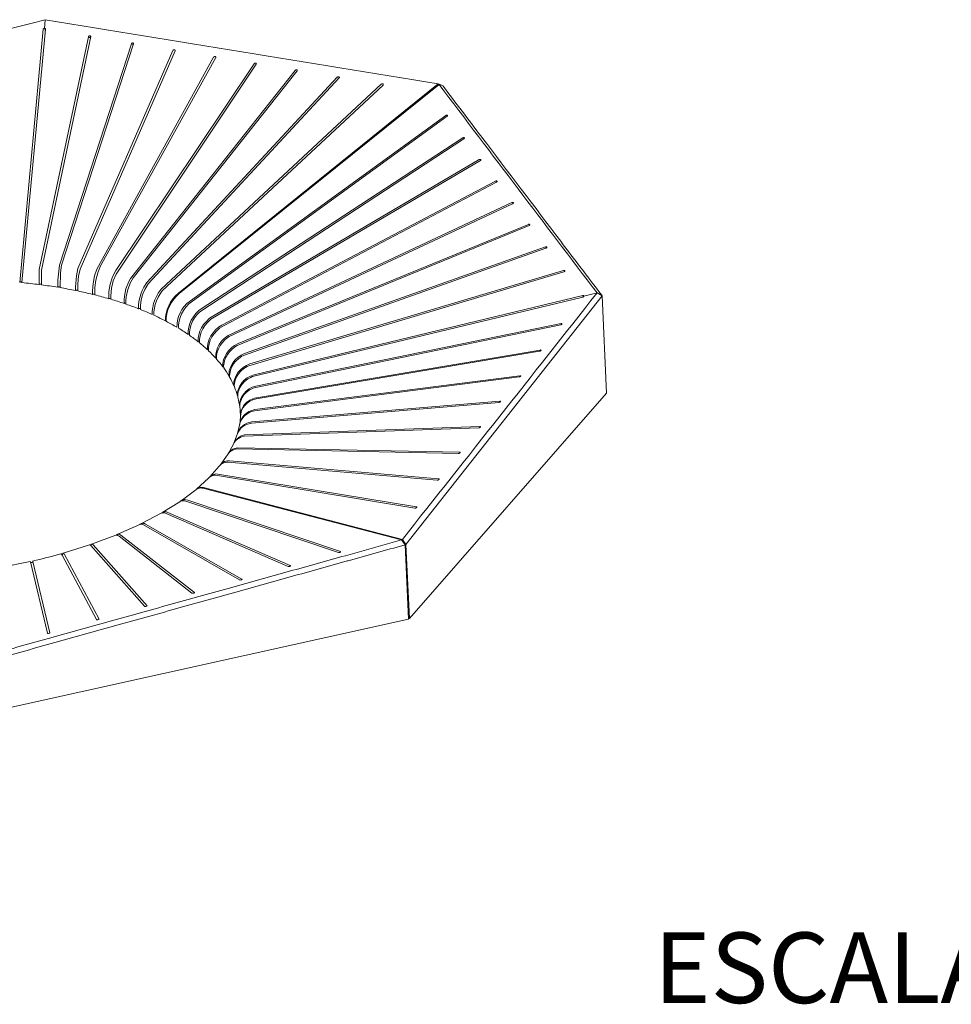
# Model space of a CAD drawing. Units: inches. Extents: x -24 to 404, y -248 to 27.
# Drawn here: x 260 to 261, y -103 to -102 of the extents above; entities that cross this region are included whole.
import ezdxf
from ezdxf.enums import TextEntityAlignment as Align

# ---------------------------------------------------------------- set-up
doc = ezdxf.new("R2010")
doc.units = ezdxf.units.IN
doc.header["$MEASUREMENT"] = 0
doc.layers.add('LLETRES', color=7, linetype='Continuous')
doc.styles.add('SWISS', font='swissel.ttf')

msp = doc.modelspace()

# ---------------------------------------------------------------- linework, layer by layer
at = {"lineweight": 9}
for p, q in [((259.91781, -101.80587), (259.91908, -101.79352)), ((260.47897, -101.88514), (260.48421, -101.8869)), ((260.48009, -101.88568), (260.48533, -101.88744)), ((260.48421, -101.8869), (260.48422, -101.88706)), ((260.43303, -102.54139), (260.71261, -102.18719)), ((260.6866, -102.18739), (260.70528, -102.1829)), ((260.71261, -102.18719), (260.70528, -102.1829)), ((260.71261, -102.18719), (260.71876, -102.32578)), ((260.09031, -102.22273), (260.09139, -102.22222)), ((260.71876, -102.32578), (260.4381, -102.64705)), ((260.19314, -102.38301), (260.19314, -102.38301)), ((260.01949, -102.52801), (260.01953, -102.52799)), ((260.43168, -102.54187), (260.42678, -102.53496)), ((260.42793, -102.53413), (260.43303, -102.54139)), ((260.43677, -102.64773), (260.43168, -102.54187)), ((260.4381, -102.64705), (260.43303, -102.54139)), ((259.9011, -102.56503), (259.90111, -102.56503)), ((260.06413, -102.62867), (260.06413, -102.62867)), ((260.43677, -102.64773), (259.77399, -102.79468)), ((260.4367, -102.64629), (260.4381, -102.64705)), ((259.92566, -102.66709), (259.92566, -102.6671))]:
    msp.add_line(p, q, dxfattribs=at)
for points in [[(259.91607, -101.80704), (259.88265, -102.16794)], [(259.8859, -102.16823), (259.91931, -101.8068)], [(259.91607, -101.80704), (259.91609, -101.80693), (259.91612, -101.80682), (259.91617, -101.80671), (259.91624, -101.80661), (259.91632, -101.80651), (259.91641, -101.80641), (259.91662, -101.80624), (259.91688, -101.8061), (259.91717, -101.80598), (259.91748, -101.8059), (259.91781, -101.80587)], [(259.91781, -101.80587), (259.91813, -101.80585), (259.91843, -101.80589), (259.91869, -101.80596), (259.91881, -101.80601), (259.91892, -101.80607), (259.91901, -101.80613), (259.9191, -101.80621), (259.91917, -101.80629), (259.91923, -101.80638), (259.91927, -101.80648), (259.9193, -101.80658), (259.91931, -101.80669), (259.91931, -101.8068), (259.91931, -101.8068), (259.91931, -101.8068), (259.91931, -101.8068), (259.91931, -101.8068), (259.91931, -101.8068), (259.91931, -101.8068), (259.91931, -101.8068)], [(259.91933, -101.80718), (259.91931, -101.80728), (259.91927, -101.80738), (259.91923, -101.80747), (259.91917, -101.80757), (259.9191, -101.80766), (259.91901, -101.80775), (259.91892, -101.80783), (259.91881, -101.8079), (259.91858, -101.80803), (259.91833, -101.80811), (259.91806, -101.80816), (259.91781, -101.80818)], [(259.98057, -101.81776), (259.91056, -102.14964), (259.91041, -102.17093)], [(259.91359, -102.17134), (259.91374, -102.15028), (259.98377, -101.8176)], [(259.98057, -101.81776), (259.9806, -101.81764), (259.98065, -101.81753), (259.98071, -101.81742), (259.98078, -101.81732), (259.98088, -101.81721), (259.98098, -101.81711), (259.98121, -101.81694), (259.98149, -101.81679), (259.98178, -101.81667), (259.98209, -101.81659), (259.98241, -101.81656), (259.98272, -101.81656), (259.98302, -101.81661), (259.98325, -101.8167), (259.98337, -101.81676), (259.98347, -101.81683), (259.98355, -101.8169), (259.98363, -101.81698), (259.98369, -101.81707), (259.98374, -101.81717), (259.98376, -101.81723), (259.98377, -101.81729), (259.98378, -101.81735), (259.98379, -101.81742), (259.98378, -101.81751), (259.98377, -101.8176), (259.98377, -101.8176), (259.98377, -101.8176), (259.98377, -101.8176), (259.98377, -101.8176), (259.98377, -101.8176), (259.98377, -101.8176)], [(259.98231, -101.81888), (259.98199, -101.81884), (259.98168, -101.81876), (259.98139, -101.81865), (259.98112, -101.81849), (259.98092, -101.81833), (259.98076, -101.81815), (259.9807, -101.81805), (259.98065, -101.81796), (259.9806, -101.81786), (259.98057, -101.81776)], [(259.98379, -101.81773), (259.9838, -101.81785), (259.98379, -101.81797), (259.98377, -101.81808), (259.98372, -101.81819), (259.98367, -101.81829), (259.9836, -101.81839), (259.98352, -101.81848), (259.98342, -101.81856), (259.98331, -101.81864), (259.98319, -101.8187), (259.98306, -101.81876), (259.98292, -101.81881), (259.98263, -101.81886), (259.98231, -101.81888)], [(260.04182, -101.8278), (259.93921, -102.1431), (259.93688, -102.16466), (259.93699, -102.1748)], [(259.94009, -102.17532), (259.94074, -102.15426), (259.94234, -102.14354), (260.04498, -101.82783)], [(260.04182, -101.8278), (260.04187, -101.82768), (260.04193, -101.82757), (260.042, -101.82747), (260.04208, -101.82737), (260.0423, -101.82717), (260.04255, -101.82701), (260.04283, -101.82687), (260.04314, -101.82677), (260.04345, -101.8267), (260.04377, -101.82669), (260.04406, -101.82671), (260.04435, -101.82678), (260.04446, -101.82682), (260.04458, -101.82688), (260.04468, -101.82695), (260.04478, -101.82703), (260.04485, -101.82711), (260.04491, -101.8272), (260.04496, -101.8273), (260.045, -101.8274), (260.04502, -101.82751), (260.04502, -101.82762), (260.045, -101.82773), (260.04498, -101.82783)], [(260.045, -101.82794), (260.04501, -101.82804), (260.045, -101.82815), (260.04499, -101.82826), (260.04495, -101.82837), (260.0449, -101.82847), (260.04484, -101.82857), (260.04475, -101.82866), (260.04466, -101.82874), (260.04455, -101.82882), (260.04443, -101.82888), (260.04429, -101.82893), (260.04416, -101.82897), (260.04387, -101.82901), (260.04358, -101.82901)], [(260.10096, -101.83746), (260.10103, -101.83734), (260.1011, -101.83723), (260.10119, -101.83713), (260.10128, -101.83703), (260.10151, -101.83685), (260.10175, -101.8367), (260.10207, -101.83657), (260.1024, -101.83648), (260.1027, -101.83644), (260.103, -101.83644), (260.10328, -101.83648), (260.10341, -101.83652), (260.10354, -101.83656), (260.10366, -101.83662), (260.10377, -101.83669), (260.10387, -101.83677), (260.10396, -101.83687), (260.10403, -101.83695), (260.10407, -101.83705), (260.10411, -101.83716), (260.10413, -101.83726), (260.10413, -101.83737), (260.10412, -101.83748), (260.10409, -101.83758), (260.10405, -101.83769)], [(260.10096, -101.83746), (259.96571, -102.14785), (259.96351, -102.15852), (259.96225, -102.17448), (259.96239, -102.17948)], [(259.9654, -102.1801), (259.96538, -102.17016), (259.96653, -102.15913), (259.96864, -102.14882), (260.10405, -101.83769)], [(260.15897, -101.84691), (259.99266, -102.14893), (259.98944, -102.15861), (259.98729, -102.16934), (259.98647, -102.17992), (259.9866, -102.18492)], [(259.9895, -102.18564), (259.98962, -102.17533), (259.9911, -102.16472), (259.9938, -102.15447), (259.99752, -102.14539), (260.16197, -101.84732)], [(260.15897, -101.84691), (260.15904, -101.84679), (260.15912, -101.84668), (260.15932, -101.84649), (260.15957, -101.84631), (260.15984, -101.84617), (260.16015, -101.84606), (260.16047, -101.846), (260.16078, -101.84597), (260.16109, -101.84599), (260.16134, -101.84604), (260.16147, -101.84608), (260.16158, -101.84613), (260.16169, -101.8462), (260.16179, -101.84627), (260.16189, -101.84635), (260.16196, -101.84645), (260.16202, -101.84654), (260.16206, -101.84665), (260.16209, -101.84675), (260.1621, -101.84687), (260.16209, -101.84698), (260.16206, -101.8471), (260.16203, -101.84721), (260.16197, -101.84732)], [(260.00962, -102.19109), (260.00985, -102.18079), (260.01169, -102.17024), (260.01501, -102.1599), (260.01939, -102.15112), (260.21674, -101.85628)], [(260.21965, -101.85687), (260.01992, -102.15605), (260.01603, -102.16563), (260.01338, -102.17631), (260.0123, -102.18689), (260.0124, -102.19191)], [(260.21674, -101.85628), (260.21689, -101.8561), (260.21707, -101.85593), (260.21733, -101.85575), (260.21761, -101.85561), (260.21792, -101.85551), (260.21823, -101.85545), (260.21854, -101.85543), (260.21884, -101.85545), (260.21912, -101.85552), (260.21925, -101.85557), (260.21937, -101.85563), (260.21946, -101.85569), (260.21953, -101.85575), (260.2196, -101.85581), (260.21966, -101.85588), (260.21971, -101.85595), (260.21975, -101.85603), (260.21979, -101.85611), (260.21981, -101.85619), (260.21982, -101.85627), (260.21982, -101.85635), (260.21982, -101.85644), (260.2198, -101.85653), (260.21978, -101.85661), (260.21974, -101.8567), (260.21965, -101.85687)], [(260.27518, -101.86573), (260.27529, -101.8656), (260.27543, -101.86547), (260.27569, -101.86529), (260.27598, -101.86515), (260.27628, -101.86505), (260.27659, -101.86499), (260.2769, -101.86497), (260.2772, -101.86499), (260.27749, -101.86506), (260.27762, -101.86511), (260.27774, -101.86517), (260.27783, -101.86523), (260.27792, -101.86529), (260.27799, -101.86536), (260.27805, -101.86544), (260.2781, -101.86552), (260.27814, -101.8656), (260.27817, -101.86568), (260.27819, -101.86577), (260.2782, -101.86586), (260.27819, -101.86595), (260.27818, -101.86604), (260.27816, -101.86614), (260.27812, -101.86623), (260.27808, -101.86632), (260.27796, -101.86651)], [(260.27518, -101.86573), (260.04038, -102.1623), (260.03796, -102.16682), (260.034, -102.17719), (260.03181, -102.18767), (260.03137, -102.19294), (260.03144, -102.19795)], [(260.0341, -102.19886), (260.03404, -102.19384), (260.03448, -102.18854), (260.03669, -102.17803), (260.04051, -102.16798), (260.04433, -102.16117), (260.27796, -101.86651)], [(260.05207, -102.20547), (260.05206, -102.20041), (260.0526, -102.1951), (260.05366, -102.18981), (260.05519, -102.18464), (260.05727, -102.17937), (260.05959, -102.17472), (260.064, -102.16798), (260.3352, -101.87541)], [(260.33784, -101.87636), (260.0659, -102.16983), (260.06101, -102.17784), (260.05777, -102.18555), (260.05619, -102.19089), (260.05512, -102.19625), (260.05458, -102.20148), (260.0546, -102.20647)], [(260.3352, -101.87541), (260.33531, -101.8753), (260.33543, -101.8752), (260.33569, -101.87503), (260.33598, -101.8749), (260.33629, -101.8748), (260.3366, -101.87475), (260.33691, -101.87474), (260.3372, -101.87477), (260.33749, -101.87485), (260.33761, -101.8749), (260.33772, -101.87496), (260.33783, -101.87503), (260.33792, -101.87511), (260.33799, -101.8752), (260.33806, -101.87529), (260.3381, -101.87539), (260.33814, -101.8755), (260.33815, -101.8756), (260.33815, -101.87571), (260.33814, -101.87582), (260.33811, -101.87592), (260.33806, -101.87604), (260.338, -101.87616), (260.33792, -101.87626), (260.33784, -101.87636)], [(260.07151, -102.21364), (260.07154, -102.20871), (260.07216, -102.20355), (260.07339, -102.19818), (260.07515, -102.19295), (260.07741, -102.1879), (260.08015, -102.18308), (260.0841, -102.17767), (260.39784, -101.88548)], [(260.40032, -101.88661), (260.08571, -102.17973), (260.08257, -102.18415), (260.07983, -102.18895), (260.07757, -102.19399), (260.07582, -102.19916), (260.07459, -102.20447), (260.07394, -102.2097), (260.0739, -102.21472)], [(260.10874, -102.18321), (260.47897, -101.88514)], [(260.10986, -102.18379), (260.48009, -101.88568)], [(260.39784, -101.88548), (260.39807, -101.8853), (260.39833, -101.88515), (260.39863, -101.88503), (260.39896, -101.88495), (260.39926, -101.88491), (260.39957, -101.88491), (260.39986, -101.88496), (260.40001, -101.885), (260.40014, -101.88505), (260.40026, -101.88511), (260.40037, -101.88518), (260.40047, -101.88527), (260.40056, -101.88537), (260.40062, -101.88545), (260.40066, -101.88555), (260.4007, -101.88565), (260.40071, -101.88576), (260.40072, -101.88586), (260.4007, -101.88597), (260.40068, -101.88608), (260.40064, -101.88618), (260.40058, -101.8863), (260.4005, -101.88641), (260.40032, -101.88661)], [(260.48969, -101.92992), (260.12069, -102.19796), (260.11708, -102.20205), (260.11388, -102.2066), (260.1112, -102.21146), (260.10908, -102.21658), (260.10764, -102.22168), (260.10685, -102.22685), (260.10676, -102.23186)], [(260.10883, -102.2331), (260.10891, -102.22818), (260.10967, -102.22308), (260.11115, -102.21781), (260.11324, -102.21274), (260.11592, -102.20786), (260.11912, -102.2033), (260.12375, -102.19821), (260.49168, -101.93095)], [(260.49168, -101.93095), (260.49189, -101.93078), (260.49208, -101.93057), (260.49215, -101.93048), (260.4922, -101.93038), (260.49225, -101.93027), (260.49228, -101.93015), (260.49229, -101.93006), (260.49229, -101.92996), (260.49227, -101.92988), (260.49224, -101.9298), (260.49219, -101.92972), (260.49213, -101.92966), (260.49209, -101.92962), (260.49205, -101.92958), (260.49195, -101.92952), (260.49183, -101.92947), (260.4917, -101.92943), (260.49144, -101.92939), (260.49114, -101.92939), (260.49085, -101.92942), (260.49055, -101.9295), (260.49026, -101.9296), (260.48997, -101.92974), (260.48969, -101.92992)], [(260.5139, -101.96193), (260.13846, -102.20744), (260.13349, -102.21236), (260.13007, -102.21681), (260.12719, -102.22163), (260.12495, -102.22667), (260.12341, -102.23181), (260.12259, -102.23692), (260.12252, -102.2419)], [(260.12443, -102.24321), (260.1245, -102.23817), (260.12534, -102.23298), (260.12686, -102.22795), (260.12903, -102.22303), (260.13183, -102.2183), (260.13516, -102.21393), (260.1391, -102.20984), (260.51568, -101.96313)], [(260.51568, -101.96313), (260.51593, -101.96294), (260.51614, -101.96273), (260.51628, -101.96253), (260.51633, -101.96243), (260.51637, -101.96232), (260.51639, -101.96222), (260.5164, -101.96213), (260.51639, -101.96203), (260.51639, -101.96199), (260.51637, -101.96194), (260.51635, -101.9619), (260.51633, -101.96186), (260.51627, -101.96178), (260.51621, -101.96171), (260.51613, -101.96165), (260.51602, -101.96159), (260.51591, -101.96154), (260.5158, -101.96151), (260.51568, -101.96149), (260.51539, -101.96147), (260.5151, -101.96149), (260.51479, -101.96155), (260.51449, -101.96164), (260.51419, -101.96177), (260.5139, -101.96193)], [(260.137, -102.25255), (260.13706, -102.24755), (260.13792, -102.24243), (260.13951, -102.23743), (260.14174, -102.23267), (260.14465, -102.22806), (260.1481, -102.22384), (260.15327, -102.21905), (260.53742, -101.99298)], [(260.53898, -101.99433), (260.15504, -102.22038), (260.15002, -102.22501), (260.14644, -102.22935), (260.14343, -102.23411), (260.14121, -102.23886), (260.13963, -102.24385), (260.13878, -102.24895), (260.13873, -102.25393)], [(260.53978, -101.99305), (260.53975, -101.993), (260.53972, -101.99294), (260.53968, -101.99289), (260.53964, -101.99284), (260.53958, -101.99279), (260.53952, -101.99275), (260.53938, -101.99268), (260.53917, -101.99262), (260.53894, -101.99259), (260.53869, -101.99258), (260.53844, -101.99261), (260.53818, -101.99267), (260.53792, -101.99275), (260.53766, -101.99285), (260.53742, -101.99298)], [(260.53898, -101.99433), (260.5393, -101.9941), (260.53945, -101.99397), (260.53957, -101.99383), (260.53967, -101.9937), (260.53974, -101.99357), (260.53979, -101.99344), (260.5398, -101.99337), (260.53981, -101.99331), (260.53981, -101.99325), (260.53981, -101.99319), (260.5398, -101.99313), (260.53979, -101.99307)], [(260.56062, -102.02356), (260.17046, -102.22877), (260.16592, -102.23184), (260.1618, -102.23546), (260.15814, -102.23959), (260.15505, -102.24417), (260.1527, -102.24889), (260.15108, -102.25376), (260.1502, -102.25884), (260.15014, -102.26382)], [(260.15168, -102.26527), (260.15173, -102.26029), (260.15261, -102.25522), (260.15423, -102.25036), (260.15656, -102.24565), (260.15964, -102.24108), (260.16329, -102.23694), (260.16741, -102.23333), (260.17406, -102.22909), (260.56195, -102.02505)], [(260.56195, -102.02505), (260.56218, -102.02491), (260.5624, -102.02476), (260.56261, -102.02455), (260.5627, -102.02444), (260.56277, -102.02434), (260.56282, -102.02423), (260.56287, -102.02413), (260.56289, -102.02403), (260.5629, -102.02393), (260.5629, -102.02384), (260.56288, -102.02374), (260.56285, -102.02366), (260.5628, -102.02358), (260.56274, -102.0235), (260.56266, -102.02344), (260.56257, -102.02338), (260.56246, -102.02333), (260.56227, -102.02327), (260.56205, -102.02323), (260.56183, -102.02323), (260.56159, -102.02325), (260.56134, -102.02329), (260.56085, -102.02345), (260.56062, -102.02356)], [(260.16188, -102.27572), (260.16194, -102.27075), (260.16285, -102.26572), (260.16453, -102.26093), (260.16694, -102.25632), (260.1702, -102.2518), (260.17405, -102.24777), (260.17967, -102.24344), (260.58386, -102.05415)], [(260.58495, -102.05578), (260.18115, -102.24487), (260.17537, -102.2493), (260.17152, -102.25333), (260.16828, -102.25784), (260.16587, -102.26245), (260.1642, -102.26724), (260.16328, -102.27226), (260.16322, -102.27723)], [(260.58495, -102.05578), (260.58523, -102.05563), (260.58549, -102.05544), (260.5857, -102.05525), (260.58579, -102.05515), (260.58587, -102.05503), (260.58593, -102.05494), (260.58598, -102.05483), (260.58601, -102.05473), (260.58603, -102.05461), (260.58603, -102.05451), (260.58602, -102.05445), (260.58601, -102.0544), (260.58598, -102.05432), (260.58594, -102.05425), (260.58588, -102.05417), (260.58581, -102.0541), (260.58573, -102.05405), (260.58564, -102.054), (260.58552, -102.05395), (260.58539, -102.05392), (260.58513, -102.05388), (260.58481, -102.05389), (260.58449, -102.05393), (260.58417, -102.05402), (260.58386, -102.05415)], [(260.17213, -102.28824), (260.17206, -102.28576), (260.17221, -102.28328), (260.17317, -102.27829), (260.17482, -102.27376), (260.17739, -102.26909), (260.18073, -102.26471), (260.18468, -102.26086), (260.18889, -102.25775), (260.19386, -102.255), (260.6075, -102.08522)], [(260.60833, -102.08698), (260.19246, -102.25787), (260.19003, -102.25933), (260.18582, -102.26244), (260.18184, -102.26633), (260.17853, -102.27066), (260.17596, -102.27533), (260.17431, -102.27986), (260.17335, -102.28484), (260.1732, -102.28732), (260.17327, -102.2898)], [(260.60833, -102.08698), (260.60864, -102.08683), (260.60892, -102.08665), (260.60914, -102.08648), (260.60932, -102.08627), (260.6094, -102.08617), (260.60946, -102.08606), (260.60951, -102.08594), (260.60954, -102.08582), (260.60955, -102.08571), (260.60955, -102.08566), (260.60955, -102.08561), (260.60953, -102.08553), (260.6095, -102.08545), (260.60948, -102.08541), (260.60945, -102.08536), (260.60939, -102.08529), (260.60931, -102.08523), (260.60923, -102.08517), (260.60911, -102.08511), (260.60899, -102.08506), (260.60885, -102.08503), (260.60872, -102.08501), (260.60841, -102.08501), (260.60811, -102.08504), (260.6078, -102.08511), (260.6075, -102.08522)], [(260.1808, -102.30138), (260.18075, -102.2989), (260.18092, -102.29642), (260.18132, -102.29393), (260.18193, -102.29148), (260.18373, -102.28685), (260.18629, -102.28246), (260.1897, -102.27829), (260.19378, -102.27459), (260.19808, -102.27167), (260.20316, -102.26917), (260.63192, -102.11728)], [(260.63249, -102.11916), (260.6328, -102.11903), (260.63309, -102.11886), (260.63334, -102.11869), (260.63356, -102.11848), (260.63371, -102.11827), (260.63377, -102.11816), (260.63382, -102.11805), (260.63384, -102.11795), (260.63385, -102.11784), (260.63385, -102.11774), (260.63384, -102.11769), (260.63383, -102.11764), (260.63381, -102.1176), (260.63379, -102.11755), (260.63374, -102.11747), (260.63367, -102.11739), (260.6336, -102.11733), (260.63349, -102.11726), (260.63338, -102.11721), (260.63327, -102.11717), (260.63315, -102.11715), (260.63286, -102.11712), (260.63256, -102.11713), (260.63224, -102.11719), (260.63192, -102.11728)], [(260.63196, -102.1174), (260.63272, -102.11962)], [(260.63249, -102.11916), (260.2016, -102.27193), (260.19929, -102.27315), (260.19465, -102.27627), (260.19059, -102.27996), (260.1872, -102.28413), (260.18457, -102.28867), (260.18281, -102.29329), (260.18185, -102.29804), (260.18167, -102.30052), (260.18172, -102.30299)], [(260.18777, -102.31515), (260.18775, -102.3127), (260.18794, -102.31025), (260.18836, -102.30781), (260.18899, -102.30541), (260.19089, -102.30076), (260.19359, -102.2964), (260.19708, -102.29241), (260.20115, -102.289), (260.20582, -102.28615), (260.21075, -102.28403), (260.65756, -102.1509)], [(260.65786, -102.15288), (260.20899, -102.28669), (260.20655, -102.28783), (260.20184, -102.29071), (260.19769, -102.29419), (260.19433, -102.29804), (260.19159, -102.30244), (260.18973, -102.30697), (260.18908, -102.30939), (260.18865, -102.31185), (260.18845, -102.31433), (260.18847, -102.31681)], [(260.65933, -102.15129), (260.65929, -102.1512), (260.65924, -102.15113), (260.65918, -102.15106), (260.6591, -102.15099), (260.65902, -102.15094), (260.65892, -102.15089), (260.65881, -102.15085), (260.6587, -102.15082), (260.65845, -102.15079), (260.65817, -102.15079), (260.65787, -102.15082), (260.65756, -102.1509), (260.65756, -102.1509), (260.65756, -102.1509), (260.65756, -102.1509)], [(260.65786, -102.15288), (260.65818, -102.15276), (260.65854, -102.15258), (260.65879, -102.15241), (260.65902, -102.1522), (260.65912, -102.1521), (260.6592, -102.15198), (260.65927, -102.15186), (260.65932, -102.15173), (260.65935, -102.15163), (260.65937, -102.15152), (260.65937, -102.15146), (260.65936, -102.15141), (260.65935, -102.15135), (260.65934, -102.1513)], [(259.88587, -102.16773), (259.88583, -102.16768), (259.88577, -102.16763), (259.88564, -102.16753), (259.88548, -102.16744), (259.88529, -102.16737), (259.88486, -102.16728), (259.88442, -102.16726), (259.88386, -102.16731), (259.88358, -102.16737), (259.88332, -102.16745), (259.88308, -102.16756), (259.88289, -102.16768), (259.88281, -102.16774), (259.88274, -102.16781), (259.88269, -102.16787), (259.88265, -102.16794)], [(259.91367, -102.17119), (259.91368, -102.17115), (259.91369, -102.17111), (259.91369, -102.17107), (259.91369, -102.17103), (259.91369, -102.17099), (259.91368, -102.17095), (259.91367, -102.17091), (259.91365, -102.17087), (259.91361, -102.1708), (259.91355, -102.17073), (259.91347, -102.17066), (259.91338, -102.17059), (259.91328, -102.17053), (259.91316, -102.17048), (259.9129, -102.1704), (259.91261, -102.17034), (259.91229, -102.17031), (259.91169, -102.17034), (259.9114, -102.17039), (259.91114, -102.17047), (259.91091, -102.17056), (259.9107, -102.17067), (259.91053, -102.1708), (259.91046, -102.17086), (259.91041, -102.17093)], [(259.94005, -102.17461), (259.94001, -102.17457), (259.93992, -102.1745), (259.93981, -102.17445), (259.93957, -102.17435), (259.93929, -102.17428), (259.93897, -102.17424), (259.93867, -102.17423), (259.93807, -102.17429), (259.9378, -102.17435), (259.93755, -102.17444), (259.93733, -102.17454), (259.93714, -102.17466), (259.93706, -102.17473), (259.93699, -102.1748)], [(259.96549, -102.17999), (259.96554, -102.17991), (259.96556, -102.17987), (259.96557, -102.17983), (259.96558, -102.17979), (259.96559, -102.17974), (259.96559, -102.1797), (259.96559, -102.17966), (259.96558, -102.17962), (259.96557, -102.17959), (259.96556, -102.17955), (259.96554, -102.17951), (259.96549, -102.17943), (259.96543, -102.17936), (259.96535, -102.17929), (259.96526, -102.17923), (259.96503, -102.17912), (259.96477, -102.17904), (259.96446, -102.17898), (259.96416, -102.17896), (259.96385, -102.17896), (259.96355, -102.179), (259.96327, -102.17905), (259.963, -102.17913), (259.96276, -102.17923), (259.96256, -102.17934), (259.96247, -102.17941), (259.96239, -102.17948)], [(259.9896, -102.18555), (259.98966, -102.18547), (259.9897, -102.18539), (259.98972, -102.18535), (259.98973, -102.18531), (259.98974, -102.18527), (259.98975, -102.18523), (259.98975, -102.18519), (259.98975, -102.18515), (259.98974, -102.18511), (259.98973, -102.18507), (259.98971, -102.18503), (259.98969, -102.18499), (259.98964, -102.18492), (259.98958, -102.18484), (259.98949, -102.18478), (259.9894, -102.18472), (259.98929, -102.18466), (259.98904, -102.18456), (259.98876, -102.1845), (259.98845, -102.18446), (259.98815, -102.18445), (259.98784, -102.18447), (259.98754, -102.18452), (259.98727, -102.18459), (259.98701, -102.18468), (259.98679, -102.18479), (259.9866, -102.18492)], [(260.09031, -102.22273), (260.09043, -102.2175), (260.09126, -102.21207), (260.09278, -102.20657), (260.09496, -102.20118), (260.0977, -102.19603), (260.10099, -102.19121), (260.10471, -102.1869), (260.10874, -102.18321)], [(260.09142, -102.22331), (260.09155, -102.21808), (260.09238, -102.21265), (260.0939, -102.20716), (260.09607, -102.20176), (260.09882, -102.19661), (260.10211, -102.19179), (260.10583, -102.18748), (260.10986, -102.18379)], [(260.19292, -102.32954), (260.19293, -102.32709), (260.19316, -102.32466), (260.19361, -102.32225), (260.19428, -102.31989), (260.19617, -102.31551), (260.19751, -102.31327), (260.19904, -102.31115), (260.20269, -102.30727), (260.20686, -102.30406), (260.21156, -102.30147), (260.21688, -102.29949), (260.68492, -102.18676)], [(260.68491, -102.18872), (260.68525, -102.18862), (260.68556, -102.18849), (260.68585, -102.18834), (260.6861, -102.18816), (260.68631, -102.18798), (260.68639, -102.18788), (260.68646, -102.18779), (260.68652, -102.18769), (260.68657, -102.18759), (260.68659, -102.18749), (260.6866, -102.18739)], [(260.6866, -102.18739), (260.68659, -102.18729), (260.68657, -102.18719), (260.68653, -102.1871), (260.68647, -102.18702), (260.6864, -102.18695), (260.68631, -102.18688), (260.68622, -102.18683), (260.68611, -102.18678), (260.68599, -102.18674), (260.68586, -102.18671), (260.68557, -102.18669), (260.68526, -102.1867), (260.68492, -102.18676), (260.68492, -102.18676), (260.68492, -102.18676), (260.68492, -102.18676), (260.68492, -102.18676), (260.68492, -102.18676), (260.68492, -102.18676), (260.68492, -102.18676)], [(260.68499, -102.18694), (260.68531, -102.18823), (260.6854, -102.18884), (260.68541, -102.18926)], [(260.00962, -102.19109), (260.0098, -102.19097), (260.01003, -102.19087), (260.01028, -102.19078), (260.01055, -102.19072), (260.01088, -102.19068), (260.01121, -102.19067), (260.01154, -102.19069), (260.01184, -102.19074), (260.01213, -102.19082), (260.01235, -102.19093), (260.01245, -102.19099), (260.01253, -102.19106), (260.01259, -102.19113), (260.01265, -102.1912), (260.01267, -102.19124), (260.01268, -102.19128), (260.01269, -102.19131), (260.0127, -102.19135), (260.01271, -102.19139), (260.01271, -102.19143), (260.01271, -102.19147), (260.0127, -102.19151), (260.01269, -102.19155), (260.01267, -102.19159), (260.01263, -102.19168), (260.01257, -102.19176), (260.01249, -102.19184)], [(260.03384, -102.19771), (260.03356, -102.19763), (260.03325, -102.19758), (260.03292, -102.19757), (260.03259, -102.19759), (260.03226, -102.19764), (260.03196, -102.19771), (260.03168, -102.19782), (260.03144, -102.19795)], [(260.68491, -102.18872), (260.21457, -102.30215), (260.21198, -102.30323), (260.20732, -102.30581), (260.20304, -102.30911), (260.19967, -102.31268), (260.19813, -102.31477), (260.19678, -102.31698), (260.19565, -102.31927), (260.19474, -102.32165), (260.19408, -102.32399), (260.19363, -102.32638), (260.1934, -102.3288), (260.19339, -102.33123)], [(260.05207, -102.20547), (260.05233, -102.20534), (260.05262, -102.20525), (260.05293, -102.20518), (260.05325, -102.20514), (260.05358, -102.20514), (260.0539, -102.20516), (260.0542, -102.20521), (260.05448, -102.2053)], [(260.1961, -102.34453), (260.19609, -102.34206), (260.1963, -102.3396), (260.19673, -102.33719), (260.19739, -102.33482), (260.19823, -102.33261), (260.19926, -102.33047), (260.20049, -102.32841), (260.2019, -102.32647), (260.20524, -102.32292), (260.20951, -102.31971), (260.21404, -102.31735), (260.21916, -102.31561), (260.6539, -102.22654)], [(260.65347, -102.2282), (260.21664, -102.31815), (260.21415, -102.31911), (260.20968, -102.32145), (260.20546, -102.32461), (260.20216, -102.32811), (260.19954, -102.33206), (260.19844, -102.33431), (260.19756, -102.33666), (260.19693, -102.339), (260.19651, -102.34138), (260.19631, -102.34381), (260.19632, -102.34625)], [(260.65347, -102.2282), (260.65413, -102.228), (260.65443, -102.22787), (260.65471, -102.22771), (260.65494, -102.22755), (260.65514, -102.22737), (260.65521, -102.22728), (260.65528, -102.22719), (260.65532, -102.22711), (260.65535, -102.22703), (260.65536, -102.22699), (260.65536, -102.22695), (260.65536, -102.22691), (260.65536, -102.22687), (260.65535, -102.22683), (260.65534, -102.2268), (260.65532, -102.22677), (260.65531, -102.22673), (260.65528, -102.2267), (260.65525, -102.22667), (260.65519, -102.22662), (260.6551, -102.22657), (260.65501, -102.22654), (260.65489, -102.22651), (260.65477, -102.22648), (260.65452, -102.22647), (260.65421, -102.22649), (260.6539, -102.22654)], [(260.12437, -102.2418), (260.1241, -102.24174), (260.12381, -102.24171), (260.12347, -102.24171), (260.12314, -102.24174), (260.12282, -102.2418), (260.12252, -102.2419)], [(260.19707, -102.35952), (260.19755, -102.35504), (260.19808, -102.35286), (260.19879, -102.35073), (260.19968, -102.34869), (260.20075, -102.34673), (260.2034, -102.3431), (260.20668, -102.33994), (260.21052, -102.33732), (260.21483, -102.33529), (260.21952, -102.33391), (260.62346, -102.26598)], [(260.62418, -102.26424), (260.21707, -102.3328), (260.21463, -102.33364), (260.21037, -102.33569), (260.20634, -102.33853), (260.20461, -102.34011), (260.20304, -102.34184), (260.20164, -102.34368), (260.20041, -102.34563), (260.1994, -102.34761), (260.19857, -102.34967), (260.1979, -102.35188), (260.19743, -102.35414), (260.19716, -102.3565), (260.19709, -102.35888)], [(260.62549, -102.26459), (260.6255, -102.26465), (260.62549, -102.26471), (260.62548, -102.26477), (260.62546, -102.26484), (260.62541, -102.26493), (260.62535, -102.26502), (260.62528, -102.26511), (260.62519, -102.26519), (260.62498, -102.26537), (260.62473, -102.26553), (260.62444, -102.26568), (260.6238, -102.26591), (260.62346, -102.26598)], [(260.62418, -102.26424), (260.62449, -102.26421), (260.62478, -102.2642), (260.62503, -102.26424), (260.62514, -102.26426), (260.62523, -102.2643), (260.62532, -102.26435), (260.62536, -102.26438), (260.62539, -102.26441), (260.62542, -102.26444), (260.62545, -102.26448), (260.62547, -102.26451), (260.62548, -102.26455)], [(260.59432, -102.30266), (260.21738, -102.351), (260.2133, -102.35199), (260.2095, -102.35351), (260.20605, -102.35552), (260.20301, -102.358), (260.20044, -102.36089), (260.19837, -102.36415), (260.1969, -102.36756), (260.1959, -102.37149)], [(260.19602, -102.37082), (260.19681, -102.36702), (260.19824, -102.36324), (260.20027, -102.35977), (260.20285, -102.35669), (260.20595, -102.35405), (260.20949, -102.35189), (260.21342, -102.35027), (260.21765, -102.34922), (260.59532, -102.30087)], [(260.59432, -102.30266), (260.59465, -102.30261), (260.59497, -102.30252), (260.59561, -102.30226), (260.59588, -102.30209), (260.59612, -102.30192), (260.5963, -102.30174), (260.59637, -102.30165), (260.59643, -102.30156), (260.59647, -102.30148), (260.5965, -102.30139), (260.59651, -102.30135), (260.59651, -102.30131), (260.59651, -102.30127), (260.5965, -102.30124)], [(260.59649, -102.3012), (260.59648, -102.30117), (260.59646, -102.30114), (260.59645, -102.30111), (260.59643, -102.30109), (260.59638, -102.30104), (260.59631, -102.30099), (260.59623, -102.30095), (260.59613, -102.30091), (260.59602, -102.30088), (260.5959, -102.30086), (260.59563, -102.30085), (260.59532, -102.30087)], [(260.56559, -102.33882), (260.21272, -102.36859), (260.20923, -102.36923), (260.20594, -102.3703), (260.20291, -102.37177), (260.20016, -102.37362), (260.19774, -102.37583), (260.19568, -102.37836), (260.19401, -102.38119), (260.19269, -102.38442)], [(260.19293, -102.38372), (260.1941, -102.38041), (260.19577, -102.3773), (260.19786, -102.37454), (260.20036, -102.37214), (260.20312, -102.3702), (260.20631, -102.3686), (260.20963, -102.36748), (260.21332, -102.36678), (260.56687, -102.33698)], [(260.1961, -102.34453), (260.19339, -102.33123)], [(260.56559, -102.33882), (260.56591, -102.33877), (260.56624, -102.3387), (260.56689, -102.33846), (260.56718, -102.3383), (260.56744, -102.33813), (260.56764, -102.33795), (260.56773, -102.33786), (260.5678, -102.33777), (260.56787, -102.33765), (260.5679, -102.33759), (260.56791, -102.33753), (260.56792, -102.33748), (260.56793, -102.33742), (260.56792, -102.33737), (260.56791, -102.33732)], [(260.56791, -102.33732), (260.56789, -102.33728), (260.56786, -102.33723), (260.56783, -102.3372), (260.56779, -102.33716), (260.56772, -102.33711), (260.56763, -102.33706), (260.56754, -102.33703), (260.56742, -102.337), (260.56717, -102.33697), (260.56687, -102.33698)], [(260.19612, -102.37015), (260.19707, -102.35952)], [(260.53683, -102.37499), (260.20223, -102.38703), (260.19934, -102.38776), (260.19673, -102.38879), (260.19428, -102.39017), (260.19203, -102.39187), (260.19005, -102.39387), (260.18841, -102.39607), (260.18707, -102.39846)], [(260.18743, -102.39773), (260.18872, -102.39514), (260.19035, -102.39276), (260.19236, -102.39057), (260.19467, -102.3887), (260.19721, -102.38719), (260.19994, -102.38605), (260.20296, -102.38525), (260.53839, -102.37312)], [(260.18777, -102.39698), (260.19269, -102.38442)], [(260.19314, -102.38301), (260.1959, -102.37149)], [(260.53683, -102.37499), (260.5373, -102.37493), (260.53776, -102.37482), (260.53819, -102.37465), (260.53859, -102.37444), (260.53892, -102.37421), (260.53905, -102.37409), (260.53917, -102.37395), (260.53924, -102.37383), (260.53927, -102.37376), (260.53929, -102.3737), (260.53931, -102.37364), (260.53931, -102.37359), (260.53931, -102.37353), (260.5393, -102.3735), (260.53929, -102.37348)], [(260.53929, -102.37347), (260.53927, -102.37342), (260.53924, -102.37338), (260.53921, -102.37333), (260.53916, -102.37329), (260.5391, -102.37325), (260.53902, -102.37321), (260.53894, -102.37318), (260.53884, -102.37316), (260.53863, -102.37313), (260.53839, -102.37312)], [(260.17958, -102.41208), (260.18707, -102.39846)], [(260.5076, -102.41174), (260.19245, -102.40524), (260.18995, -102.40566), (260.18766, -102.40633), (260.18549, -102.40729), (260.18345, -102.40853), (260.18159, -102.41004), (260.17999, -102.41174), (260.17861, -102.41363)], [(260.17961, -102.41204), (260.18105, -102.41004), (260.18274, -102.40824), (260.18455, -102.40678), (260.18655, -102.40555), (260.18873, -102.40458), (260.19102, -102.40389), (260.19352, -102.40345), (260.50942, -102.40986)], [(260.5076, -102.41174), (260.50802, -102.41171), (260.50852, -102.41161), (260.50897, -102.41145), (260.5094, -102.41124), (260.50978, -102.41099), (260.50992, -102.41087), (260.51004, -102.41074), (260.51012, -102.41062), (260.51016, -102.41056), (260.51018, -102.41049), (260.5102, -102.41043), (260.51022, -102.41037), (260.51022, -102.41031), (260.51022, -102.41028), (260.51021, -102.41025)], [(260.5102, -102.41021), (260.51018, -102.41017), (260.51016, -102.41013), (260.51013, -102.41009), (260.5101, -102.41006), (260.51005, -102.41001), (260.50998, -102.40998), (260.50991, -102.40994), (260.50983, -102.40991), (260.50964, -102.40987), (260.50942, -102.40986)], [(260.47742, -102.44966), (260.17925, -102.42383), (260.17714, -102.42401), (260.17525, -102.42439), (260.17334, -102.42502), (260.17157, -102.42586), (260.16992, -102.42692), (260.16835, -102.42824), (260.16697, -102.42975)], [(260.16824, -102.42816), (260.17861, -102.41363)], [(260.16825, -102.42815), (260.16961, -102.42663), (260.17115, -102.4253), (260.1728, -102.42421), (260.17457, -102.42334), (260.17648, -102.42268), (260.1785, -102.42225), (260.1817, -102.42205), (260.4795, -102.44778)], [(260.15343, -102.445), (260.16697, -102.42975)], [(260.13452, -102.46269), (260.15188, -102.44662)], [(260.44575, -102.48943), (260.16168, -102.4426), (260.15993, -102.4427), (260.15831, -102.44298), (260.15676, -102.44344), (260.1553, -102.44408), (260.15393, -102.44488), (260.15266, -102.44586), (260.15188, -102.44662)], [(260.15268, -102.44584), (260.15396, -102.44448), (260.15542, -102.4433), (260.15699, -102.44236), (260.15867, -102.44164), (260.16046, -102.44116), (260.16224, -102.44091), (260.16516, -102.44095), (260.44808, -102.48756)], [(260.47742, -102.44966), (260.47783, -102.44966), (260.47835, -102.44957), (260.47885, -102.44941), (260.47932, -102.44919), (260.47969, -102.44895), (260.47986, -102.44881), (260.48, -102.44866), (260.48009, -102.44852), (260.48013, -102.44845), (260.48016, -102.44838), (260.48017, -102.44832), (260.48018, -102.44826), (260.48017, -102.44821), (260.48016, -102.44815)], [(260.48016, -102.44813), (260.48014, -102.44809), (260.48013, -102.44806), (260.4801, -102.44803), (260.48008, -102.448), (260.48005, -102.44797), (260.48001, -102.44794), (260.47994, -102.44789), (260.47985, -102.44785), (260.47974, -102.44782), (260.4795, -102.44778)], [(260.11279, -102.47892), (260.13376, -102.46333)], [(260.13376, -102.46333), (260.13492, -102.4625), (260.13623, -102.46181), (260.13761, -102.46131), (260.13903, -102.461), (260.14052, -102.46086), (260.14202, -102.4609), (260.14533, -102.46151)], [(260.13452, -102.46269), (260.13571, -102.4618), (260.13701, -102.46108), (260.13841, -102.46054), (260.13987, -102.46019), (260.14136, -102.46003), (260.14285, -102.46005), (260.14442, -102.46025), (260.14634, -102.46068)], [(260.14533, -102.46151), (260.42678, -102.53496)], [(260.14634, -102.46068), (260.42793, -102.53413)], [(260.0865, -102.49547), (260.11062, -102.48043)], [(260.11062, -102.48043), (260.11119, -102.48005), (260.11246, -102.47946), (260.11381, -102.47909), (260.11515, -102.47895), (260.11663, -102.47901), (260.1181, -102.47927), (260.33673, -102.55266)], [(260.33964, -102.55143), (260.122, -102.47818), (260.1193, -102.47751), (260.11815, -102.4774), (260.11699, -102.47743), (260.11591, -102.47759), (260.11485, -102.47788), (260.11379, -102.47833), (260.11279, -102.47892)], [(260.08403, -102.49689), (260.08477, -102.49652), (260.08555, -102.49626), (260.0864, -102.4961), (260.08727, -102.49606), (260.0882, -102.49613), (260.0891, -102.4963), (260.09117, -102.49702), (260.26512, -102.57262)], [(260.26821, -102.57146), (260.09376, -102.49557), (260.09164, -102.49484), (260.09074, -102.49467), (260.08983, -102.4946), (260.08895, -102.49465), (260.08809, -102.49481), (260.08728, -102.49508), (260.08651, -102.49546)], [(260.44575, -102.48943), (260.44598, -102.48945), (260.44621, -102.48945), (260.44672, -102.48937), (260.44723, -102.48923), (260.44771, -102.48902), (260.44815, -102.48874), (260.44831, -102.4886), (260.44846, -102.48845), (260.44856, -102.48831), (260.44859, -102.48824), (260.44862, -102.48816), (260.44864, -102.4881), (260.44864, -102.48804), (260.44864, -102.48798), (260.44864, -102.48794), (260.44863, -102.48791)], [(260.44863, -102.48791), (260.44862, -102.48788), (260.4486, -102.48785), (260.44858, -102.48782), (260.44856, -102.48779), (260.44851, -102.48774), (260.44845, -102.48769), (260.44837, -102.48765), (260.44829, -102.48761), (260.44819, -102.48758), (260.44808, -102.48756)], [(260.05636, -102.51151), (260.08403, -102.49689)], [(260.0225, -102.52677), (260.05363, -102.51284)], [(260.05363, -102.51284), (260.05422, -102.5126), (260.05485, -102.51246), (260.05551, -102.51241), (260.05617, -102.51245), (260.05686, -102.51259), (260.05752, -102.5128), (260.05911, -102.51356), (260.19597, -102.59188)], [(260.19922, -102.59078), (260.06192, -102.51221), (260.06033, -102.51145), (260.05967, -102.51124), (260.05899, -102.51111), (260.05831, -102.51106), (260.05763, -102.51111), (260.05701, -102.51125), (260.05642, -102.51148)], [(259.98513, -102.54096), (260.01946, -102.52802)], [(260.01953, -102.52799), (260.01975, -102.52791), (260.01997, -102.52785), (260.02044, -102.52779), (260.02069, -102.52779), (260.02095, -102.52782), (260.02145, -102.52793), (260.02197, -102.52812), (260.02247, -102.52837), (260.02426, -102.52965), (260.12814, -102.61074)], [(260.0225, -102.52677), (260.02213, -102.52695), (260.02177, -102.5272), (260.02143, -102.52749), (260.02111, -102.52784)], [(260.13153, -102.60972), (260.02667, -102.52792), (260.02549, -102.52714), (260.02499, -102.52688), (260.02446, -102.52669), (260.02398, -102.52659), (260.02348, -102.52656), (260.02324, -102.52658), (260.023, -102.52662), (260.02277, -102.52667), (260.02254, -102.52675)], [(259.94454, -102.55381), (259.98196, -102.54206)], [(259.98196, -102.54206), (259.98212, -102.54201), (259.98228, -102.54199), (259.98245, -102.54198), (259.98261, -102.54199), (259.98279, -102.54202), (259.98296, -102.54207), (259.9833, -102.54222), (259.98367, -102.54245), (259.98402, -102.54272), (260.06058, -102.62949)], [(259.98513, -102.54096), (259.98489, -102.54106), (259.98467, -102.54121), (259.98441, -102.54144), (259.98416, -102.54172), (259.98392, -102.54206), (259.9837, -102.54247)], [(260.06407, -102.62855), (259.98728, -102.54166), (259.98693, -102.54138), (259.98654, -102.54114), (259.9862, -102.54099), (259.98602, -102.54093), (259.98583, -102.5409), (259.98568, -102.54088), (259.98552, -102.54088), (259.98536, -102.5409), (259.9852, -102.54094)], [(260.33998, -102.55172), (260.33998, -102.55176), (260.33997, -102.5518), (260.33996, -102.55184), (260.33994, -102.55189), (260.33992, -102.55193), (260.33989, -102.55197), (260.33981, -102.55206), (260.3397, -102.55215), (260.33957, -102.55223), (260.33924, -102.5524), (260.33859, -102.55261), (260.3379, -102.55273), (260.33726, -102.55275), (260.33698, -102.55272), (260.33673, -102.55266)], [(260.33964, -102.55143), (260.33977, -102.55149), (260.33983, -102.55152), (260.33988, -102.55155), (260.33991, -102.55159), (260.33994, -102.55163), (260.33996, -102.55165), (260.33996, -102.55167), (260.33997, -102.55169), (260.33998, -102.55171)], [(259.85525, -102.57437), (259.89762, -102.56583)], [(259.89762, -102.56583), (259.89763, -102.56583), (259.89764, -102.56583), (259.89765, -102.56583), (259.89766, -102.56583), (259.89768, -102.56583), (259.8977, -102.56584), (259.89772, -102.56586), (259.89775, -102.56588), (259.89779, -102.56593), (259.89788, -102.56609), (259.89798, -102.56632), (259.92203, -102.66781)], [(259.89802, -102.56652), (259.89811, -102.56665), (259.89821, -102.56677), (259.89834, -102.56689), (259.89849, -102.56699), (259.89864, -102.56707), (259.89881, -102.56714), (259.89898, -102.56719), (259.89915, -102.56722), (259.89933, -102.56723), (259.8995, -102.56723), (259.89968, -102.5672), (259.89985, -102.56716), (259.90002, -102.5671), (259.90018, -102.56703), (259.90033, -102.56693), (259.90047, -102.56683)], [(259.90047, -102.56683), (259.90061, -102.5667), (259.90072, -102.56655), (259.90082, -102.5664), (259.90089, -102.56625)], [(259.92566, -102.66709), (259.90149, -102.56554), (259.90138, -102.56531), (259.90128, -102.56514), (259.90124, -102.56509), (259.90122, -102.56507), (259.90119, -102.56505), (259.90117, -102.56504), (259.90115, -102.56503), (259.90114, -102.56503), (259.90113, -102.56503), (259.90112, -102.56503), (259.90111, -102.56503)], [(259.9412, -102.55476), (259.94125, -102.55475), (259.9413, -102.55475), (259.94135, -102.55474), (259.9414, -102.55475), (259.9415, -102.55476), (259.9416, -102.55479), (259.9417, -102.55484), (259.9418, -102.55491), (259.94203, -102.5551), (259.94228, -102.55538), (259.94304, -102.55658), (259.99224, -102.64841)], [(259.94244, -102.55591), (259.9425, -102.55595), (259.94257, -102.55598), (259.94273, -102.55604), (259.94291, -102.55606), (259.94308, -102.55607), (259.94326, -102.55604), (259.94343, -102.55599), (259.94359, -102.55592), (259.94373, -102.55583)], [(259.94454, -102.55381), (259.94446, -102.55384), (259.94438, -102.55389), (259.94428, -102.55395), (259.9442, -102.55403), (259.94411, -102.55413), (259.94402, -102.55424), (259.94389, -102.55448), (259.94362, -102.55512), (259.94338, -102.55601)], [(259.99581, -102.64758), (259.9459, -102.55476), (259.94567, -102.55445), (259.94542, -102.55416), (259.94518, -102.55396), (259.94508, -102.5539), (259.94497, -102.55384), (259.94486, -102.55381), (259.94475, -102.55379), (259.94465, -102.55379), (259.94455, -102.55381)], [(260.26846, -102.57174), (260.26846, -102.57178), (260.26845, -102.57183), (260.26843, -102.57187), (260.26841, -102.57191), (260.26836, -102.57198), (260.26829, -102.57205), (260.26811, -102.57219), (260.26787, -102.57232), (260.26759, -102.57244), (260.26691, -102.57264), (260.26622, -102.57274), (260.2656, -102.57273), (260.26534, -102.57269), (260.26522, -102.57266), (260.26512, -102.57262)], [(260.26821, -102.57146), (260.26831, -102.57151), (260.26835, -102.57154), (260.26838, -102.57157), (260.26841, -102.5716), (260.26844, -102.57163), (260.26845, -102.57167), (260.26846, -102.5717)], [(260.19922, -102.59078), (260.19929, -102.59083), (260.19932, -102.59085), (260.19934, -102.59088), (260.19936, -102.59091), (260.19938, -102.59094), (260.19939, -102.59096), (260.19939, -102.59099), (260.1994, -102.59103), (260.1994, -102.59106), (260.19939, -102.59109), (260.19938, -102.59112), (260.19936, -102.59116), (260.19935, -102.59119), (260.19929, -102.59126), (260.19923, -102.59133), (260.19914, -102.5914), (260.19894, -102.59153), (260.19868, -102.59166), (260.19837, -102.59178), (260.19768, -102.59196), (260.197, -102.59203), (260.19668, -102.59203), (260.1964, -102.59201), (260.19616, -102.59196), (260.19606, -102.59192), (260.19597, -102.59188)], [(260.13164, -102.60991), (260.13164, -102.60995), (260.13163, -102.60998), (260.13163, -102.61001), (260.13161, -102.61003), (260.13159, -102.61009), (260.13155, -102.61014), (260.13148, -102.61021), (260.13141, -102.61027), (260.13125, -102.61038), (260.13102, -102.61051), (260.13078, -102.61061), (260.13019, -102.6108), (260.12956, -102.61091), (260.12895, -102.61094), (260.12871, -102.61092), (260.12846, -102.61088), (260.12836, -102.61085), (260.12826, -102.61081), (260.1282, -102.61078), (260.12814, -102.61074)], [(260.06413, -102.62871), (260.06413, -102.62874), (260.06413, -102.62877), (260.06412, -102.6288), (260.0641, -102.62883), (260.06407, -102.6289), (260.06402, -102.62895), (260.06394, -102.62903), (260.06386, -102.6291), (260.06367, -102.62922), (260.06317, -102.62945), (260.06257, -102.62962), (260.06188, -102.62972), (260.06131, -102.62973), (260.06109, -102.6297), (260.06086, -102.62965), (260.06078, -102.62962), (260.0607, -102.62958), (260.06064, -102.62954), (260.06061, -102.62951), (260.06058, -102.62949)], [(259.99584, -102.64768), (259.99584, -102.64771), (259.99583, -102.64774), (259.99582, -102.64778), (259.99581, -102.64781), (259.99579, -102.64784), (259.99577, -102.64788), (259.99571, -102.64794), (259.99563, -102.64802), (259.99554, -102.64809), (259.99535, -102.64821), (259.99482, -102.64845), (259.99419, -102.64862), (259.99352, -102.64871), (259.99292, -102.6487), (259.9927, -102.64866), (259.99259, -102.64864), (259.99248, -102.6486), (259.99239, -102.64856), (259.99235, -102.64853), (259.99232, -102.64851), (259.99227, -102.64846), (259.99225, -102.64844), (259.99224, -102.64841)], [(259.92566, -102.66712), (259.92566, -102.66715), (259.92566, -102.66719), (259.92565, -102.66722), (259.92564, -102.66725), (259.92562, -102.66729), (259.9256, -102.66733), (259.92554, -102.6674), (259.92546, -102.66748), (259.92537, -102.66755), (259.92518, -102.66767), (259.9249, -102.66781), (259.92461, -102.66792), (259.92392, -102.6681), (259.92322, -102.66818), (259.92267, -102.66816), (259.92244, -102.66811), (259.92233, -102.66807), (259.92222, -102.66803), (259.92215, -102.66798), (259.92212, -102.66796), (259.92209, -102.66793), (259.92207, -102.6679), (259.92205, -102.66787), (259.92204, -102.66784), (259.92203, -102.66781)]]:
    msp.add_lwpolyline(points, dxfattribs=at)
for points in [[(260.48533, -101.88744), (260.48589, -101.88817, 0.0000305), (260.53993, -101.95947), (260.5406, -101.96036, 0.0000337), (260.65357, -102.10935, -0.0000348), (260.71157, -102.18582, -0.0000325), (260.71157, -102.18582), (260.71261, -102.18719)], [(260.42678, -102.53496, 0.0000074), (260.42678, -102.53496), (260.34669, -102.55731, -0.0000095), (260.26693, -102.57956), (260.26536, -102.58, -0.0000105), (260.18469, -102.6025, -0.0000118), (260.1018, -102.62562, -0.0000124), (260.01856, -102.64883, -0.0000125), (259.93684, -102.67161), (259.93531, -102.67204, -0.0000122), (259.85247, -102.69513, -0.0000112), (259.77055, -102.71796)], [(260.43168, -102.54187), (260.4304, -102.54223, -0.0000129), (260.3508, -102.56446), (260.34937, -102.56486, -0.0000156), (260.2696, -102.58714), (260.26803, -102.58757, -0.0000174), (260.18734, -102.6101, -0.0000199), (260.10443, -102.63324, -0.0000214), (260.02117, -102.65647, -0.0000222), (259.93944, -102.67927), (259.9379, -102.6797, -0.0000223), (259.85504, -102.7028, -0.0000216), (259.7731, -102.72564), (259.77016, -102.72646)]]:
    msp.add_lwpolyline(points, format="xyb", dxfattribs=at)
for centre, radius, start, end in [((14.44987, 867.67147), 1000.05874, 284.17327914, 284.20871223), ((352.71423, 463.52256), 572.88149, 260.6781788, 260.7349198), ((260.16048, -101.8471), 0.00165, 331.0598, 14.64959), ((260.33741, -101.87545), 0.00174, 251.61183, 253.88897), ((477.14104, 62.03125), 271.6813, 217.1096797, 217.1883208), ((259.81507, -102.92416), 0.75924, 82.78628, 84.64698), ((259.8204, -102.88344), 0.71817, 80.65682, 82.54437), ((259.8279, -102.83826), 0.67237, 78.46178, 80.395), ((259.83825, -102.78817), 0.62122, 76.18378, 78.18935), ((259.85069, -102.73816), 0.56969, 73.80152, 75.89752), ((-336.35185, 369.01248), 760.59339, 321.68590966, 321.71962262), ((260.67844, -102.18908), 0.00689, 18.0203, 19.64287), ((259.8655, -102.68792), 0.5173, 71.29054, 73.50292), ((259.88022, -102.64483), 0.47178, 68.6377, 70.9635), ((259.89929, -102.59635), 0.41968, 65.7719, 68.27951), ((259.91996, -102.55114), 0.36996, 62.58497, 65.41283), ((259.93956, -102.51378), 0.32777, 59.32848, 62.39769), ((259.95975, -102.48021), 0.2886, 55.66599, 58.89721), ((259.97985, -102.45095), 0.2531, 51.61646, 55.16265), ((260.13801, -102.25572), 0.00332, 78.62195, 107.55841), ((260.00207, -102.42316), 0.21751, 47.09799, 51.07693), ((260.15096, -102.26664), 0.00293, 103.07358, 106.15732), ((260.15105, -102.26707), 0.00337, 80.46836, 102.97153), ((260.02158, -102.40244), 0.18905, 42.09034, 46.51597), ((260.16263, -102.27871), 0.00308, 100.43728, 104.16286), ((260.16269, -102.27903), 0.00341, 82.32183, 100.44298), ((260.03993, -102.38606), 0.16445, 36.50032, 41.43686), ((260.17281, -102.2914), 0.00323, 97.89887, 102.14211), ((260.05612, -102.37422), 0.14439, 30.29209, 35.77727), ((260.18139, -102.30468), 0.00334, 95.41123, 100.1997), ((260.18141, -102.30477), 0.00344, 85.65846, 95.488), ((260.07021, -102.36607), 0.12812, 23.41839, 29.49497), ((260.18826, -102.31854), 0.00342, 92.94705, 98.24344), ((260.18827, -102.31856), 0.00344, 87.23863, 93.00367), ((260.08105, -102.36149), 0.11635, 15.9408, 22.58655), ((260.08698, -102.35976), 0.11018, 3.28362, 7.04292), ((260.122, -102.35763), 0.07509, 359.53854, 3.19423), ((260.09322, -102.35929), 0.10392, 1.17426, 2.76052), ((260.1963, -102.42246), 0.01968, 148.14835, 150.82387), ((260.18165, -102.43876), 0.01709, 141.70593, 145.13921), ((260.14217, -102.47165), 0.01178, 130.51627, 132.94098), ((260.11814, -102.4867), 0.00944, 124.5301, 133.24604), ((260.09008, -102.50162), 0.00712, 120.19422, 131.98737), ((260.05867, -102.51615), 0.00518, 116.53148, 134.19571), ((259.71109, -101.73964), 0.84698, 282.96486, 285.76457), ((259.94336, -102.55533), 0.00062, 306.75634, 321.93067), ((260.13137, -102.60994), 0.000273, 12.26358, 54.69717), ((260.06389, -102.62872), 0.000245, 10.95784, 42.34948), ((259.99561, -102.64769), 0.00023, 10.29519, 28.27598)]:
    msp.add_arc(centre, radius, start, end, dxfattribs=at)

# ---------------------------------------------------------------- texts
at = {"layer": 'LLETRES', "lineweight": 9, "style": 'SWISS'}
msp.add_text('ESCALA', height=0.100595, dxfattribs=at).set_placement((260.78632, -103.09424), align=Align.TOP_LEFT)

doc.saveas('drawing.dxf')
